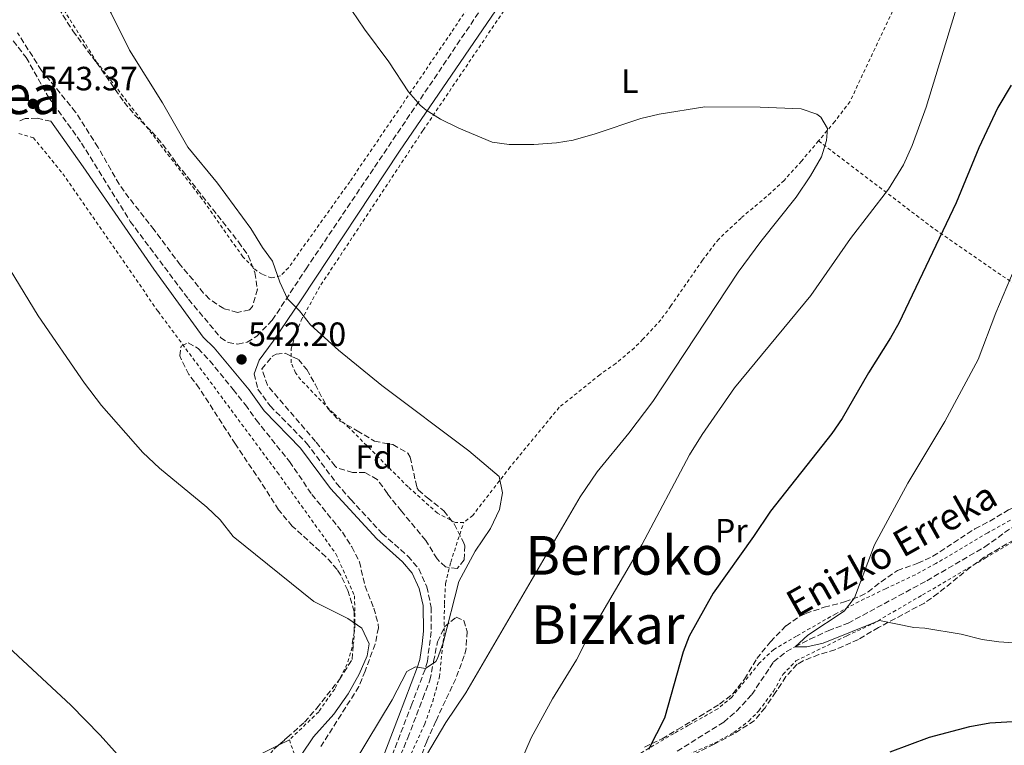
# Model space of a CAD drawing. Units: metres. Extents: x 583318 to 586748, y 4749758 to 4752113.
# Drawn here: x 584475 to 584768, y 4751317 to 4751533 of the extents above; entities that cross this region are included whole.
import ezdxf
from ezdxf.enums import TextEntityAlignment as Align

# ---------------------------------------------------------------- set-up
doc = ezdxf.new("R2010")
doc.units = ezdxf.units.M
doc.header["$MEASUREMENT"] = 0
doc.linetypes.add('DGN Style 2', pattern=[1.7399219301090239, 1.043953158065414, -0.6959687720436097])
doc.linetypes.add('DGN Style 3', pattern=[2.435890702152634, 1.739921930109024, -0.6959687720436097])
for name, color, linetype, lineweight in [('Barranco lineal', 142, 'DGN Style 3', 13), ('Camino', 7, 'DGN Style 3', 0), ('Cota de punto acotado terreno', 7, 'Continuous', 0), ('Curva de nivel directora', 30, 'Continuous', 30), ('Curva de nivel intermedia', 30, 'Continuous', 0), ('Etiqueta de uso rústico', 92, 'Continuous', 0), ('Etiqueta de zona arbolada', 92, 'Continuous', 0), ('Línea de cambio de uso (parcela vista)', 92, 'Continuous', 0), ('Margen derecho', 7, 'Continuous', 0), ('Punto acotado terreno (símbolo)', 7, 'Continuous', 0), ('Tela metálica o alambrada', 7, 'DGN Style 2', 0), ('Texto de arroyo-regatas y barrancos', 142, 'Continuous', 0), ('Texto de rotulación de espacio menor sin especificar', 7, 'Continuous', 0), ('Zona arbolada', 92, 'DGN Style 3', 0)]:
    doc.layers.add(name, color=color, linetype=linetype, lineweight=lineweight)
doc.styles.add('Style-Arial', font='arial.ttf')

# ---------------------------------------------------------------- blocks, each defined once
blk = doc.blocks.new('5PATER')
at = {"layer": 'Punto acotado terreno (símbolo)', "linetype": 'Continuous', "lineweight": 0}
h = blk.add_hatch(color=51, dxfattribs=at)
edge = h.paths.add_edge_path()
edge.add_ellipse((0, 0), major_axis=(-0.1095731443231308, -0.1110710700762829), ratio=0.9994222409660317, start_angle=0, end_angle=360)

msp = doc.modelspace()

# ---------------------------------------------------------------- linework, layer by layer
at = {"layer": 'Barranco lineal', "color": 142, "linetype": 'DGN Style 3', "lineweight": 13}
msp.add_polyline3d([(584670.8799999999, 4751314.960000001, 523.9199999999983), (584684.7599999999, 4751323.600000001, 523.0800000000017), (584688.5499999998, 4751326.859999999, 523), (584693.0899999999, 4751331.789999999, 522.4499999999971), (584699.5999999996, 4751341.52, 521.5200000000041), (584703.3899999997, 4751344.609999999, 520.4799999999959), (584705.9600000001, 4751346, 520), (584710.4100000003, 4751348.279999999, 519.7200000000012), (584715.8399999999, 4751350.800000001, 519.3999999999943), (584721.7599999999, 4751353.039999999, 519.0099999999948), (584745.1900000004, 4751365.67, 518.1000000000058), (584762.4000000004, 4751375.730000001, 516.4100000000036), (584770.3200000003, 4751381.430000001, 515)], dxfattribs=at)
at = {"layer": 'Camino', "color": 7, "linetype": 'DGN Style 3', "lineweight": 0}
for points in [[(584473.3799999984, 4751526.380000002, 542.6600000000037), (584477.2099999995, 4751521.359999999, 542.6999999999972), (584483.8500000001, 4751509.600000001, 542.6699999999983), (584493.6900000017, 4751495.920000001, 542.4900000000054), (584508.1800000002, 4751472.59, 542.4499999999971), (584525.5300000019, 4751449.410000001, 542.4100000000036), (584535.0899999995, 4751438, 542.3099999999976), (584537.2899999989, 4751436.560000001, 542.279999999999), (584540.1700000024, 4751436.08, 541.8899999999996), (584543.0100000009, 4751436.640000002, 541.6199999999953), (584545.8099999971, 4751438.480000001, 541.1699999999983), (584550.4499999996, 4751443.199999999, 540.9299999999931), (584560.4899999978, 4751458.480000001, 539.3699999999955), (584617.649999998, 4751543.380000004, 532.8800000000048)], [(584484.5699999998, 4751502.4, 542.8000000000031), (584480.4899999985, 4751503.280000002, 543.3999999999943), (584476.9300000002, 4751503.2, 543.6399999999994), (584474.8500000013, 4751502.320000002, 543.8800000000047)], [(584545.0899999996, 4751427.28, 542.4700000000013), (584546.1700000014, 4751422.640000002, 542.6199999999953), (584549.8099999981, 4751417.680000001, 542.5899999999964), (584560.6499999987, 4751406.640000001, 542.2899999999936), (584569.5899999995, 4751394.600000001, 542.6699999999983), (584573.7699999993, 4751389.860000002, 542.6300000000048), (584583.129999998, 4751379.760000001, 542.6799999999931), (584590.8099999981, 4751372.960000001, 542.5599999999978), (584594.0699999991, 4751369.190000001, 542.4100000000036), (584596.4099999995, 4751363.850000001, 542.1499999999943), (584597.7199999993, 4751357.720000002, 541.7500000000002), (584597.7100000003, 4751350.54, 541.2700000000041), (584596.5700000003, 4751341.730000001, 540.2500000000001), (584595.8799999974, 4751339.279999999, 539.8000000000029), (584591.9600000014, 4751328.960000002, 538.3000000000029), (584581.920000001, 4751302.750000002, 536.5599999999977)]]:
    msp.add_polyline3d(points, dxfattribs=at)
at = {"layer": 'Curva de nivel directora', "color": 30, "linetype": 'Continuous', "lineweight": 30, "flags": 128}
for points, elevation in [([(584770.2300000004, 4751513.150000001), (584766.3300000001, 4751506.470000001), (584760.6900000008, 4751494.470000003), (584753.8899999991, 4751478.080000003), (584736.8100000002, 4751442.310000002), (584734.3400000002, 4751437.960000002), (584727.8200000002, 4751427.500000002), (584719.9500000001, 4751413.949999999), (584716.9100000003, 4751409.460000002), (584698.6399999999, 4751386.400000001), (584693.6399999998, 4751378.800000002), (584681.5599999987, 4751361.920000002), (584674.4399999996, 4751349.200000001), (584672.6600000004, 4751344.529999999), (584667.1599999996, 4751324.800000002), (584662.3600000007, 4751315.440000001)], 525.0000000000001), ([(584466.1499999998, 4751351.26), (584490.5199999999, 4751328.640000002), (584499.2799999996, 4751319.680000001), (584507.7599999999, 4751310.160000001), (584510.3199999991, 4751305.87), (584512.7199999997, 4751300.240000002), (584513.5199999999, 4751295.290000001), (584513.3199999988, 4751289.41), (584511.5499999986, 4751283.470000001), (584505.48, 4751271.28), (584501.5999999997, 4751261.66), (584494.76, 4751241.840000001), (584487.5999999986, 4751216.850000001), (584481.7400000001, 4751205.760000001), (584478.7999999986, 4751199.12), (584476.9099999999, 4751194.49), (584472.1, 4751179.53)], 550.0000000000001), ([(584734.2699999987, 4751314.770000001), (584745.9999999988, 4751319.12), (584757.9999999995, 4751322.32), (584763.9599999986, 4751323.36), (584775.7200000001, 4751324.08)], 525.0000000000001)]:
    msp.add_lwpolyline(points, dxfattribs=dict(at, elevation=elevation))
at = {"layer": 'Curva de nivel intermedia', "color": 30, "linetype": 'Continuous', "lineweight": 0, "flags": 128}
for points, elevation in [([(584468.9000000014, 4751584.769999999), (584485.4900000008, 4751559.679999999), (584493.1300000006, 4751549.92), (584502.4600000003, 4751534.560000001), (584507.97, 4751523.599999999), (584517.7500000012, 4751507.880000001), (584525.3300000007, 4751494.689999999), (584534.1300000006, 4751484), (584544.0500000003, 4751470.48)], 540.0000000000001), ([(584566.61, 4751546.560000001), (584577.8500000007, 4751529.759999999), (584585.1599999998, 4751520.09), (584590.9500000011, 4751511.150000001), (584594.3900000011, 4751507.199999999), (584596.2100000004, 4751505.680000001), (584600.4500000007, 4751503.02), (584605.9700000016, 4751500.319999999), (584615.9000000001, 4751496.16), (584620.8800000001, 4751495.470000002), (584628.2500000017, 4751495.439999999), (584635.0100000009, 4751495.999999999), (584639.9500000007, 4751496.77), (584646.5199999999, 4751498.619999998), (584660.1299999999, 4751503.199999998), (584665.5700000003, 4751504.479999999), (584679.0900000011, 4751506.71), (584695.6100000012, 4751506.550000001), (584707.7700000006, 4751506.07), (584712.4300000009, 4751504.499999999), (584713.6500000014, 4751503.59), (584715.6500000019, 4751500.23), (584715.2899999997, 4751496.630000001), (584713.8300000002, 4751491.84), (584710.5600000002, 4751486.199999999), (584706.3500000013, 4751479.839999998), (584695.8300000003, 4751466.66), (584689.0100000007, 4751457.48), (584663.6100000001, 4751419.039999999), (584656.5, 4751409.570000002), (584647.0800000011, 4751398.06), (584642.0100000015, 4751390.640000002), (584608.000000001, 4751332.320000002), (584602.1100000013, 4751323.519999999), (584593.4400000012, 4751308.880000001)], 535), ([(584754.6600000003, 4751538.439999999), (584744.9700000007, 4751506.630000002), (584740.8500000013, 4751495.17), (584738.1900000013, 4751489.390000001), (584733.8100000004, 4751482.149999999), (584722.4900000015, 4751467.560000001), (584710.6900000019, 4751450.56), (584687.9600000002, 4751423.050000002), (584678.3100000009, 4751409.220000001), (584674.5500000013, 4751403.149999999), (584660.4100000015, 4751376.350000001), (584644.6800000004, 4751349.519999999), (584640.9600000011, 4751342.16), (584633.7600000015, 4751330.48), (584627.5099999997, 4751318.900000001), (584619.8000000005, 4751301.279999998)], 530.0000000000001), ([(584464.29, 4751471.359999998), (584480.8000000013, 4751444.519999998), (584494.5800000012, 4751424.509999999), (584499.5900000003, 4751417.81), (584511.9700000009, 4751403.84), (584516.9300000009, 4751399.2), (584530.9299999997, 4751387.519999999), (584534.8900000005, 4751383.759999999), (584538.7700000008, 4751378.8), (584562.7600000009, 4751359.439999999), (584572.9600000001, 4751354.4)], 545), ([(584544.0500000003, 4751470.48), (584547.5300000005, 4751464.8), (584550.480000001, 4751460.759999999), (584552.6500000014, 4751454.480000001), (584555.0099999993, 4751449.599999999), (584558.5200000008, 4751446.029999999), (584561.8500000013, 4751441.84), (584570.1300000004, 4751434.31), (584583.0099999995, 4751423.76), (584608.8900000006, 4751404.32), (584617.9299999997, 4751396.720000001), (584618.9700000013, 4751391.819999999), (584618.0599999994, 4751386.869999998), (584615.3200000012, 4751381.220000001), (584610.7700000005, 4751374.480000001), (584605.9800000004, 4751365.42), (584601.2799999998, 4751347.199999998), (584599.6100000002, 4751342.520000001), (584599.1200000007, 4751341.680000001), (584596.0400000006, 4751339.519999999), (584593.040000001, 4751339.999999999), (584590.4400000015, 4751338.640000001), (584586.1100000021, 4751330.199999999), (584574.7599999994, 4751311.439999999)], 540.0000000000001), ([(584773.3600000021, 4751463.48), (584765.730000001, 4751445.350000001), (584760.4900000017, 4751431.51), (584750.570000002, 4751413.029999998), (584739.49, 4751394.680000001), (584729.5600000013, 4751376.32), (584723.6400000004, 4751360.560000001), (584720.5800000004, 4751356.57), (584709.7599999999, 4751349.440000001), (584705.9600000001, 4751346), (584709.4800000004, 4751346), (584714.370000001, 4751347.039999999), (584731.0800000012, 4751353.84), (584741.2800000004, 4751351.760000001), (584744.5599999995, 4751351.519999999), (584755.4, 4751349.76), (584761.6000000006, 4751348.159999999), (584766.5600000003, 4751347.5), (584774.0400000014, 4751346.960000001)], 520), ([(584572.9600000001, 4751354.4), (584577.0700000006, 4751351.579999999), (584579.2800000012, 4751346.880000001), (584578.6799999999, 4751343.28), (584576.3200000018, 4751337.84), (584573.0400000006, 4751331.999999999), (584568.72, 4751326), (584562.7200000008, 4751319.199999998), (584559.0000000015, 4751313.76)], 545)]:
    msp.add_lwpolyline(points, dxfattribs=dict(at, elevation=elevation))
at = {"layer": 'Línea de cambio de uso (parcela vista)', "color": 92, "linetype": 'Continuous', "lineweight": 0, "extrusion": (0.08198919495440356, 0.04086796649060066, 0.9957949493874991), "elevation": 242649.0724500834, "flags": 128}
msp.add_lwpolyline([(3991557.553863659, -2631600.455128367), (3991557.553863659, -2631596.786320749)], dxfattribs=at)
at = {"layer": 'Línea de cambio de uso (parcela vista)', "color": 92, "linetype": 'Continuous', "lineweight": 0}
msp.add_polyline3d([(584552.2503000004, 4751316.690199999, 547.7560999999987), (584542.6799999997, 4751311.92, 548.7400000000052), (584535.8799999999, 4751309.119999999, 549.2200000000012), (584530.2800000003, 4751307.199999999, 549.279999999999), (584505.4400000004, 4751300.24, 550.6600000000036), (584464.0800000001, 4751293.84, 553.4799999999959), (584411.3600000005, 4751284.480000001, 556.8699999999953), (584373.1600000003, 4751276.76, 559)], dxfattribs=at)
at = {"layer": 'Margen derecho', "color": 7, "linetype": 'Continuous', "lineweight": 0}
for points in [[(584714.1299999974, 4751901.890000002, 517.4799999999959), (584711.3700000015, 4751900.550000001, 517.9600000000065), (584709.0899999995, 4751896.109999999, 518.3800000000048), (584709.2500000002, 4751886.070000002, 518.3500000000059), (584712.8299999988, 4751850.720000002, 518.7899999999937), (584717.3700000007, 4751811.590000001, 519.729999999996), (584724.5700000002, 4751742.230000001, 520.6300000000047), (584726.6099999987, 4751716.390000002, 521.1399999999994), (584726.0900000001, 4751709.430000001, 521.4400000000023), (584724.8899999999, 4751701.750000002, 521.4700000000012), (584722.8899999993, 4751693.430000001, 521.9799999999959), (584718.6900000017, 4751685.11, 522.1900000000023), (584683.8500000021, 4751634.630000002, 526.179999999993), (584664.7600000012, 4751605.370000001, 528.1900000000024), (584588.329999997, 4751493.52, 536.529999999999), (584559.0799999974, 4751449.290000003, 540.7400000000054), (584550.7399999979, 4751436.960000001, 541.3699999999955), (584546.4899999988, 4751431.279999999, 541.7500000000002), (584545.0899999996, 4751427.28, 542.4700000000013)], [(584580.8700000005, 4751306.490000002, 536.6499999999943), (584588.0199999985, 4751325.130000004, 537.8600000000006), (584593.6800000003, 4751340.000000001, 539.8000000000029), (584594.2999999993, 4751342.210000002, 540.2500000000001), (584594.9899999979, 4751346.930000001, 541.0000000000001), (584595.3999999991, 4751350.66, 541.2700000000041), (584595.3200000009, 4751358.27, 541.8000000000029), (584594.1200000006, 4751363.380000001, 542.1699999999985), (584592.0899999988, 4751367.940000001, 542.4100000000036), (584589.1600000008, 4751371.330000003, 542.5599999999978), (584581.510000002, 4751378.100000001, 542.6799999999931), (584567.7899999979, 4751393.140000001, 542.6699999999983), (584558.8799999985, 4751405.130000002, 542.2899999999936), (584548.0399999978, 4751416.180000001, 542.5899999999964), (584543.5499999997, 4751422.510000001, 542.6300000000048), (584533.1600000005, 4751435.020000001, 542.320000000007), (584529.8900000004, 4751438.160000001, 542.5), (584515.1900000018, 4751458.340000001, 542.4700000000013), (584494.1700000024, 4751488.880000002, 542.9499999999971), (584484.5699999998, 4751502.4, 542.8000000000031)]]:
    msp.add_polyline3d(points, dxfattribs=at)
at = {"layer": 'Tela metálica o alambrada', "color": 7, "linetype": 'DGN Style 2', "lineweight": 0}
for points in [[(584607.4100000003, 4751383.039999999, 542.3699999999953), (584604.9299999997, 4751382.960000001, 542.4900000000052), (584599.5700000003, 4751385.76, 542.4900000000052), (584590.8499999996, 4751393.600000001, 542.3099999999977), (584573.4100000003, 4751411.039999999, 542.5800000000017), (584568.6100000005, 4751415.52, 542.3699999999953), (584558.8099999996, 4751425.52, 541.6199999999953), (584557.3700000001, 4751427.52, 541.6199999999953), (584556.0899999999, 4751430.560000001, 541.4700000000012), (584556.0899999999, 4751434.640000001, 541.2899999999936), (584557.0099999999, 4751437.92, 541.0800000000017), (584559.0499999998, 4751443.199999999, 540.6000000000058), (584564.8899999997, 4751453.76, 539.820000000007), (584566.8499999996, 4751456.640000001, 539.7599999999948), (584595.3300000001, 4751499.76, 535.6499999999943), (584647.5700000003, 4751577.109999999, 530.0399999999936), (584682.8899999997, 4751628.630000001, 526.7100000000064)], [(584657.4100000003, 4751609.51, 527.8500000000058), (584634.6900000004, 4751574.789999999, 530.7599999999948), (584603.6100000005, 4751528.720000001, 534.3000000000029), (584573.4900000002, 4751484.4, 538.4700000000012), (584555.25, 4751458.800000001, 540.3600000000006), (584552.8899999997, 4751456.4, 540.5399999999936), (584550.2100000001, 4751455.76, 540.5099999999948), (584547.4500000002, 4751456.880000001, 540.4799999999959), (584545.9299999997, 4751457.76, 540.570000000007), (584541.6500000004, 4751462.08, 540.6000000000058), (584529.4900000002, 4751479.359999999, 540.75), (584498.29, 4751519.92, 541.2599999999948), (584482.0499999998, 4751545.600000001, 541.4400000000023), (584478.2100000001, 4751552.960000001, 541.6499999999943), (584471.7699999996, 4751566.480000001, 541.2899999999936)], [(584752.9699999997, 4751577.51, 531.2700000000041), (584738.6900000004, 4751543.029999999, 532.6499999999943), (584722.29, 4751508.230000001, 534.6600000000036), (584717.7699999996, 4751502.310000001, 535.5599999999977), (584712.9699999997, 4751496.550000001, 536.1600000000036)], [(584475.0499999998, 4751498.800000001, 544.1199999999953), (584479.3700000001, 4751497.52, 543.9400000000023), (584488.1299999999, 4751486.800000001, 543.6100000000006), (584516.4500000002, 4751445.84, 543.7899999999936), (584551.9699999997, 4751397.92, 544.570000000007), (584569.3700000001, 4751373.680000001, 545.6499999999943), (584574.9199999999, 4751361.199999999, 546.070000000007), (584575.04, 4751352.720000001, 546.429999999993), (584574.6799999997, 4751347.52, 546.5500000000029), (584572.7199999997, 4751340.880000001, 546.5500000000029), (584569, 4751333.439999999, 546.6699999999983), (584564.2400000002, 4751326.640000001, 546.6699999999983), (584555.5199999996, 4751318.32, 546.0099999999948), (584561.8399999999, 4751300.32, 540.1300000000047)], [(584712.9699999997, 4751496.550000001, 536.1600000000036), (584707.8499999996, 4751490.550000001, 536.3399999999965), (584702.6900000004, 4751484.789999999, 536.9400000000023), (584698.8099999996, 4751481.109999999, 537.0599999999977), (584689.8899999997, 4751473.600000001, 537.6900000000023), (584683.25, 4751467.359999999, 538.4700000000012), (584678.4100000003, 4751461.039999999, 538.679999999993), (584669.0099999999, 4751447.439999999, 539.25), (584666.0099999999, 4751443.279999999, 539.6699999999983), (584660.6900000004, 4751437.52, 540.029999999999), (584658.1699999999, 4751434.960000001, 540.2400000000052), (584652.6100000005, 4751430.32, 540.0899999999965), (584647.8899999997, 4751426.960000001, 540.570000000007), (584635.8099999996, 4751417.279999999, 540.8699999999953), (584621.2100000001, 4751399.52, 541.0500000000029), (584610.0899999999, 4751385.119999999, 542.279999999999), (584607.4100000003, 4751383.039999999, 542.3699999999953)], [(584712.9699999997, 4751496.550000001, 536.1600000000036), (584747.6500000004, 4751470.15, 525.029999999999), (584780.9299999997, 4751447.27, 517.2599999999948), (584813.2100000001, 4751423.189999999, 514.0200000000041), (584820.2100000001, 4751418.869999999, 513.5099999999948)], [(584670.6799999997, 4751312.32, 525.75), (584674.1600000003, 4751313.92, 525.179999999993), (584682.04, 4751317.359999999, 524.7299999999959), (584687.7599999999, 4751320.480000001, 524.0399999999936), (584692.2000000002, 4751323.92, 523.6499999999943), (584695.2000000002, 4751326.960000001, 523.4400000000023), (584699.5599999996, 4751332.800000001, 522.929999999993), (584702.3600000005, 4751337.76, 522.5099999999948), (584706.2400000002, 4751341.84, 521.7299999999959), (584721.4000000004, 4751349.279999999, 521.1600000000036), (584729.0800000001, 4751352.880000001, 520.2599999999948), (584743.9199999999, 4751361.439999999, 518.4600000000064), (584762.5599999996, 4751372.4, 517.0500000000029), (584771.7999999998, 4751377.83, 516.6300000000047), (584779.8399999999, 4751382.230000001, 516.5099999999948), (584787.4000000004, 4751387.189999999, 516.0599999999977), (584793.2800000003, 4751390.310000001, 515.429999999993), (584818.1299999999, 4751408.630000001, 514.0800000000017), (584828.6100000005, 4751416.470000001, 513.179999999993), (584834.3700000001, 4751421.51, 512.25), (584845.0099999999, 4751431.75, 511.320000000007)], [(584773.0800000001, 4751385.350000001, 517.2599999999948), (584763.2800000003, 4751379.92, 518.5500000000029), (584747.8799999999, 4751370.800000001, 519.2100000000064), (584741.7199999997, 4751367.439999999, 520.320000000007), (584732.8799999999, 4751363.279999999, 520.4400000000023), (584726.5599999996, 4751360.24, 521.25), (584718.0800000001, 4751355.84, 521.8800000000047), (584706.4400000004, 4751349.199999999, 523.5899999999965), (584699.6399999997, 4751345.199999999, 523.4400000000023), (584695.3200000003, 4751341.119999999, 524.279999999999), (584687.1600000003, 4751331.039999999, 524.6399999999994), (584682.9600000001, 4751327.52, 525.2400000000052), (584674.2800000003, 4751322.640000001, 525.179999999993), (584669.9600000001, 4751320.24, 526.2299999999959), (584660.1200000001, 4751314.4, 527.8500000000058)], [(584591, 4751312.560000001, 536.6100000000006), (584595.7999999998, 4751323.039999999, 536.8500000000058), (584598.1600000003, 4751329.680000001, 537.2100000000064), (584600.1600000003, 4751337.039999999, 538.320000000007), (584601.5999999996, 4751350.640000001, 540.0599999999977), (584601.6399999997, 4751358.800000001, 540.6600000000036), (584602, 4751364.880000001, 541.3500000000058), (584603.5199999996, 4751371.199999999, 541.9499999999971), (584607.4100000003, 4751383.039999999, 542.3699999999953)]]:
    msp.add_polyline3d(points, dxfattribs=at)
at = {"layer": 'Zona arbolada', "color": 92, "linetype": 'DGN Style 3', "lineweight": 0}
for points in [[(584448.6600000003, 4751619.800000001, 546.3600000000006), (584448.1699999999, 4751612.16, 545.6399999999994), (584447.6500000004, 4751605.199999999, 545.5200000000041), (584448.0099999999, 4751600.26, 544.8500000000058), (584449.5199999996, 4751595.279999999, 544.4400000000023), (584450.4900000002, 4751593.439999999, 544.4400000000023), (584454.6100000005, 4751586.960000001, 545.3399999999965), (584460.8099999996, 4751577.52, 545.6699999999983), (584469.2100000001, 4751568.890000001, 545.2299999999959), (584476.25, 4751559.680000001, 546.3300000000017), (584479.0899999999, 4751554.16, 545.9400000000023), (584483.4400000004, 4751542.859999999, 546.7100000000064), (584485.5599999996, 4751538.07, 546.75), (584491.1200000001, 4751529.27, 546.6499999999943), (584498.1100000005, 4751519.880000001, 546.2599999999948), (584506.3700000001, 4751508.08, 546.3600000000006), (584509.5599999996, 4751504.230000001, 546.2100000000064), (584514.6100000005, 4751499.279999999, 546.179999999993)], [(584485.5599999996, 4751538.07, 546.75), (584491.1200000001, 4751529.27, 546.6499999999943), (584498.1100000005, 4751519.880000001, 546.2599999999948), (584506.3700000001, 4751508.08, 546.3600000000006), (584509.5599999996, 4751504.230000001, 546.2100000000064), (584514.6100000005, 4751499.279999999, 546.179999999993), (584517.8799999999, 4751495.5, 546.1499999999943), (584522.0899999999, 4751489.76, 546.2700000000041), (584540.4100000003, 4751466.480000001, 546.1199999999953), (584543.2999999998, 4751462.41, 546.2599999999948), (584545.29, 4751457.359999999, 546.3300000000017), (584546.0099999999, 4751452.4, 546.2700000000041), (584544.5899999999, 4751447.310000001, 546.4400000000023), (584543.6500000004, 4751446.32, 546.5399999999936), (584540.1299999999, 4751445.52, 547.2299999999959), (584536.0099999999, 4751446.640000001, 547.5899999999965), (584531.79, 4751449.470000001, 547.6100000000006), (584530.0099999999, 4751451.279999999, 547.529999999999), (584526.8799999999, 4751455.17, 547.1300000000047), (584523.0599999996, 4751459.630000001, 547.0800000000017), (584515.3300000001, 4751470.08, 547.0200000000041), (584507.8099999996, 4751479.600000001, 547.1399999999994), (584504.8899999997, 4751483.65, 546.7700000000041), (584498.6100000005, 4751494.640000001, 546.8999999999943), (584491.9299999997, 4751505.130000001, 547.3099999999977), (584481.7699999996, 4751517.539999999, 547.0800000000017), (584474.6500000004, 4751528.720000001, 546.5399999999936)], [(584514.6100000005, 4751499.279999999, 546.179999999993), (584517.8799999999, 4751495.5, 546.1499999999943), (584522.0899999999, 4751489.76, 546.2700000000041), (584540.4100000003, 4751466.480000001, 546.1199999999953), (584543.2999999998, 4751462.41, 546.2599999999948), (584545.29, 4751457.359999999, 546.3300000000017), (584546.0099999999, 4751452.4, 546.2700000000041), (584544.5899999999, 4751447.310000001, 546.4400000000023), (584543.6500000004, 4751446.32, 546.5399999999936), (584540.1299999999, 4751445.52, 547.2299999999959), (584536.0099999999, 4751446.640000001, 547.5899999999965), (584531.79, 4751449.470000001, 547.6100000000006), (584530.0099999999, 4751451.279999999, 547.529999999999), (584526.8799999999, 4751455.17, 547.1300000000047), (584523.0599999996, 4751459.630000001, 547.0800000000017), (584515.3300000001, 4751470.08, 547.0200000000041), (584507.8099999996, 4751479.600000001, 547.1399999999994), (584504.8899999997, 4751483.65, 546.7700000000041), (584498.6100000005, 4751494.640000001, 546.8999999999943), (584491.9299999997, 4751505.130000001, 547.3099999999977), (584481.7699999996, 4751517.539999999, 547.0800000000017), (584474.6500000004, 4751528.720000001, 546.5399999999936)], [(584727.6799999997, 4751362.32, 523.3500000000058), (584731.5599999996, 4751365.359999999, 522.4600000000064), (584736.4199999999, 4751368.699999999, 521.9799999999959), (584742.4800000004, 4751370.880000001, 521.4900000000052), (584747.0099999999, 4751372.949999999, 520.9900000000052), (584759.4800000004, 4751381.119999999, 520.5599999999977), (584763.9199999999, 4751383.430000001, 520.7599999999948), (584769.5199999996, 4751386.75, 520.1399999999994), (584775.04, 4751389.350000001, 519.3899999999994), (584781.4100000003, 4751392.630000001, 519.2100000000064), (584787.2100000001, 4751396.15, 518.2200000000012), (584792.4900000002, 4751399.83, 518.1000000000058), (584796.9699999997, 4751402.390000001, 517.8300000000017), (584803.5700000003, 4751405.59, 518.1000000000058), (584807.7999999998, 4751408.25, 517.8300000000017), (584813.4900000002, 4751413.67, 517.0500000000029), (584817.3700000001, 4751417.27, 517.0200000000041), (584821.0899999999, 4751420.430000001, 515.8999999999943), (584826.0899999999, 4751424.15, 515.7599999999948), (584830.7300000004, 4751427.91, 515.25), (584838.9699999997, 4751435.51, 515.1000000000058), (584844.0099999999, 4751440.15, 514.6199999999953), (584846.7215, 4751443.089600001, 514.6199999999953)], [(584550.9199999999, 4751315.539999999, 548.320000000007), (584554.9100000003, 4751318.99, 547.4600000000064), (584560.04, 4751323.600000001, 546.779999999999), (584563.6799999997, 4751327.76, 545.9100000000036), (584570.4400000004, 4751336.32, 547.2899999999936), (584574.2000000002, 4751342.24, 547.5899999999965), (584574.5599999996, 4751346.800000001, 547.4100000000036), (584574.1600000003, 4751346.960000001, 547.4400000000023), (584574.7999999998, 4751350.16, 547.4400000000023), (584574.7999999998, 4751356.560000001, 547.7400000000052), (584572.8799999999, 4751362.800000001, 548.279999999999), (584570.8300000001, 4751367.34, 547.8699999999953), (584569.7300000004, 4751369.039999999, 547.7400000000052), (584566.4000000004, 4751372.789999999, 547.8300000000017), (584556.4000000004, 4751381.939999999, 547.4499999999971), (584552.2999999998, 4751386.730000001, 547.4400000000023), (584548.4500000002, 4751392.960000001, 547.320000000007), (584539.4500000002, 4751406.32, 546.8399999999965), (584528.7300000004, 4751422.960000001, 547.1699999999983), (584525.6100000005, 4751427.039999999, 547.1999999999971), (584522.8899999997, 4751432.560000001, 547.1100000000006), (584523.3300000001, 4751435.52, 546.2400000000052), (584525.4500000002, 4751436.480000001, 545.8500000000058), (584528.4100000003, 4751434.800000001, 545.7899999999936), (584531.8099999996, 4751431.119999999, 546.1499999999943), (584538.8099999996, 4751422.560000001, 546.2700000000041), (584542.4500000002, 4751418, 546.2400000000052), (584545.6500000004, 4751413.52, 546.4799999999959), (584555.5700000003, 4751401.119999999, 546.029999999999), (584562.2100000001, 4751391.359999999, 546.029999999999), (584571.3300000001, 4751380.08, 545.9700000000012), (584574.0899999999, 4751375.76, 546.0899999999965), (584576.3700000001, 4751371.279999999, 546.5099999999948), (584578.04, 4751364.08, 546.6600000000036), (584580.6399999997, 4751357.52, 546.6900000000023), (584581.9900000002, 4751352.67, 547.070000000007), (584582.04, 4751351.680000001, 547.1100000000006), (584581.04, 4751346.800000001, 547.0899999999965), (584578.0800000001, 4751338.800000001, 546.9600000000064), (584576.1900000004, 4751334.180000001, 546.5399999999936), (584564.9199999999, 4751316.32, 545.279999999999)], [(584552.2503000004, 4751316.690199999, 548.0332999999955), (584554.9100000003, 4751318.99, 547.4600000000064), (584560.04, 4751323.600000001, 546.779999999999), (584563.6799999997, 4751327.76, 545.9100000000036), (584570.4400000004, 4751336.32, 547.2899999999936), (584574.2000000002, 4751342.24, 547.5899999999965), (584574.5599999996, 4751346.800000001, 547.4100000000036), (584574.1600000003, 4751346.960000001, 547.4400000000023), (584574.7999999998, 4751350.16, 547.4400000000023), (584574.7999999998, 4751356.560000001, 547.7400000000052), (584572.8799999999, 4751362.800000001, 548.279999999999), (584570.8300000001, 4751367.34, 547.8699999999953), (584569.7300000004, 4751369.039999999, 547.7400000000052), (584566.4000000004, 4751372.789999999, 547.8300000000017), (584556.4000000004, 4751381.939999999, 547.4499999999971), (584552.2999999998, 4751386.730000001, 547.4400000000023), (584548.4500000002, 4751392.960000001, 547.320000000007), (584539.4500000002, 4751406.32, 546.8399999999965), (584528.7300000004, 4751422.960000001, 547.1699999999983), (584525.6100000005, 4751427.039999999, 547.1999999999971), (584522.8899999997, 4751432.560000001, 547.1100000000006), (584523.3300000001, 4751435.52, 546.2400000000052), (584525.4500000002, 4751436.480000001, 545.8500000000058), (584528.4100000003, 4751434.800000001, 545.7899999999936), (584531.8099999996, 4751431.119999999, 546.1499999999943), (584538.8099999996, 4751422.560000001, 546.2700000000041), (584542.4500000002, 4751418, 546.2400000000052), (584545.6500000004, 4751413.52, 546.4799999999959), (584555.5700000003, 4751401.119999999, 546.029999999999), (584562.2100000001, 4751391.359999999, 546.029999999999), (584571.3300000001, 4751380.08, 545.9700000000012), (584574.0899999999, 4751375.76, 546.0899999999965), (584576.3700000001, 4751371.279999999, 546.5099999999948), (584578.04, 4751364.08, 546.6600000000036), (584580.6399999997, 4751357.52, 546.6900000000023), (584581.9900000002, 4751352.67, 547.070000000007), (584582.04, 4751351.680000001, 547.1100000000006), (584581.04, 4751346.800000001, 547.0899999999965), (584578.0800000001, 4751338.800000001, 546.9600000000064), (584576.1900000004, 4751334.180000001, 546.5399999999936), (584564.9199999999, 4751316.32, 545.279999999999)], [(584605.4400000004, 4751369.279999999, 542.9400000000023), (584602, 4751369.76, 543.6300000000047), (584599.4500000002, 4751372.16, 544.6499999999943), (584596.0899999999, 4751377.680000001, 545.429999999993), (584588.8499999996, 4751386.369999999, 546.1499999999943), (584584.6900000004, 4751391.600000001, 545.3099999999977), (584581.6900000004, 4751395.84, 545.1900000000023), (584578.0099999999, 4751397.84, 545.6699999999983), (584574.3300000001, 4751397.84, 546.4499999999971), (584569.5899999999, 4751399.359999999, 545.8399999999965), (584569.1299999999, 4751399.76, 545.7899999999936), (584563.3300000001, 4751407.100000001, 545.0899999999965), (584548.9699999997, 4751423.84, 544.8600000000006), (584547.29, 4751428.720000001, 544.4700000000012), (584550.4900000002, 4751432.470000001, 544.3600000000006), (584551.6100000005, 4751433.119999999, 544.3500000000058), (584554.29, 4751433.359999999, 544.3500000000058), (584558.2100000001, 4751431.52, 544.4100000000036), (584560.7300000004, 4751428.480000001, 545.070000000007), (584563.1799999997, 4751424.130000001, 545.4199999999983), (584566.9699999997, 4751416.880000001, 545.0399999999936), (584570.4299999997, 4751413.27, 544.820000000007), (584575.6900000004, 4751410.32, 544.8300000000017), (584580.8099999996, 4751407.199999999, 545.2200000000012), (584586.3300000001, 4751406.16, 544.9199999999983), (584590.7800000003, 4751403.600000001, 544.8699999999953), (584591.4500000002, 4751402.480000001, 544.8600000000006), (584593.4800000004, 4751393.380000001, 544.9600000000064), (584593.9299999997, 4751392.640000001, 544.9799999999959), (584596.6100000005, 4751390.32, 544.8600000000006), (584601.4900000002, 4751386.480000001, 543.7200000000012), (584604.5300000003, 4751382.560000001, 543.279999999999), (584607.3600000005, 4751377.100000001, 543.179999999993), (584607.7300000004, 4751376.08, 543.1499999999943), (584607.4800000004, 4751371.92, 542.9700000000012), (584605.4400000004, 4751369.279999999, 542.9400000000023)], [(584661.1600000003, 4751316.16, 529.5599999999977), (584666.4000000004, 4751318.640000001, 529.4100000000036), (584671.04, 4751321.439999999, 528.2700000000041), (584677.5199999996, 4751325.279999999, 528.179999999993), (584683.5199999996, 4751328.960000001, 527.3399999999965), (584687.4900000002, 4751332, 527.2599999999948), (584690.9600000001, 4751336.42, 526.5), (584694.5999999996, 4751342.480000001, 526.1999999999971), (584698.6399999997, 4751347.52, 525.8399999999965), (584703.2800000003, 4751352.24, 525.4199999999983), (584707.4000000004, 4751355.100000001, 525.3699999999953), (584709.1600000003, 4751355.92, 525.3600000000006), (584714.6399999997, 4751357.76, 525.3300000000017), (584720.7199999997, 4751359.359999999, 523.7100000000064), (584725.3700000001, 4751361.07, 523.529999999999), (584727.6799999997, 4751362.32, 523.3500000000058), (584731.5599999996, 4751365.359999999, 522.4600000000064), (584736.4199999999, 4751368.699999999, 521.9799999999959), (584742.4800000004, 4751370.880000001, 521.4900000000052), (584747.0099999999, 4751372.949999999, 520.9900000000052), (584759.4800000004, 4751381.119999999, 520.5599999999977), (584763.9199999999, 4751383.430000001, 520.7599999999948), (584769.5199999996, 4751386.75, 520.1399999999994)], [(584779.5599999996, 4751382.720000001, 520.6699999999983), (584766.6799999997, 4751375.279999999, 522.179999999993), (584762.2800000003, 4751372.640000001, 522.2100000000064), (584758.1200000001, 4751369.680000001, 522.0899999999965), (584748.5199999996, 4751361.92, 523.6499999999943), (584744.4400000004, 4751359.029999999, 523.7400000000052), (584730.8399999999, 4751351.76, 524.9700000000012), (584724.7999999998, 4751348.16, 525), (584717.8399999999, 4751345.119999999, 525.179999999993), (584713.04, 4751343.680000001, 525.2400000000052), (584708.4000000004, 4751341.859999999, 525.0200000000041), (584706.5999999996, 4751340.800000001, 525.029999999999), (584703.2599999999, 4751337.140000001, 525.7100000000064), (584700.2800000003, 4751332.560000001, 526.7100000000064), (584697.04, 4751327.84, 527.25), (584693.8300000001, 4751324.02, 527.3899999999994), (584687.7599999999, 4751320.08, 527.4900000000052), (584681.9199999999, 4751317.039999999, 528.8699999999953), (584676.3200000003, 4751314.24, 529.1999999999971)], [(584779.5599999996, 4751382.720000001, 520.6699999999983), (584766.6799999997, 4751375.279999999, 522.179999999993), (584762.2800000003, 4751372.640000001, 522.2100000000064), (584758.1200000001, 4751369.680000001, 522.0899999999965), (584748.5199999996, 4751361.92, 523.6499999999943), (584744.4400000004, 4751359.029999999, 523.7400000000052), (584730.8399999999, 4751351.76, 524.9700000000012), (584724.7999999998, 4751348.16, 525), (584717.8399999999, 4751345.119999999, 525.179999999993), (584713.04, 4751343.680000001, 525.2400000000052), (584708.4000000004, 4751341.859999999, 525.0200000000041), (584706.5999999996, 4751340.800000001, 525.029999999999), (584703.2599999999, 4751337.140000001, 525.7100000000064), (584700.2800000003, 4751332.560000001, 526.7100000000064), (584697.04, 4751327.84, 527.25), (584693.8300000001, 4751324.02, 527.3899999999994), (584687.7599999999, 4751320.08, 527.4900000000052), (584681.9199999999, 4751317.039999999, 528.8699999999953), (584676.3200000003, 4751314.24, 529.1999999999971)], [(584661.1600000003, 4751316.16, 529.5599999999977), (584666.4000000004, 4751318.640000001, 529.4100000000036), (584671.04, 4751321.439999999, 528.2700000000041), (584677.5199999996, 4751325.279999999, 528.179999999993), (584683.5199999996, 4751328.960000001, 527.3399999999965), (584687.4900000002, 4751332, 527.2599999999948), (584690.9600000001, 4751336.42, 526.5), (584694.5999999996, 4751342.480000001, 526.1999999999971), (584698.6399999997, 4751347.52, 525.8399999999965), (584703.2800000003, 4751352.24, 525.4199999999983), (584707.4000000004, 4751355.100000001, 525.3699999999953), (584709.1600000003, 4751355.92, 525.3600000000006), (584714.6399999997, 4751357.76, 525.3300000000017), (584720.7199999997, 4751359.359999999, 523.7100000000064), (584725.3700000001, 4751361.07, 523.529999999999), (584727.6799999997, 4751362.32, 523.3500000000058)], [(584586.7300000004, 4751309.24, 538.7299999999959), (584590.7599999999, 4751318.880000001, 538.8000000000029), (584595.2400000002, 4751330.640000001, 540.6900000000023), (584597.3200000003, 4751336.08, 540.929999999993), (584598.4400000004, 4751341.600000001, 541.5), (584599.5999999996, 4751347.52, 541.5599999999977), (584601.7199999997, 4751351.99, 542.1999999999971), (584605.1200000001, 4751354.800000001, 542.3099999999977), (584607.4400000004, 4751353.84, 541.8600000000006), (584608.4400000004, 4751350.560000001, 541.320000000007), (584608.0899999999, 4751345.550000001, 541.3800000000047), (584607.5599999996, 4751343.359999999, 541.320000000007), (584605, 4751336.480000001, 540.0599999999977), (584601.9600000001, 4751330, 539.25), (584599.1200000001, 4751323.92, 538.9799999999959), (584596.4000000004, 4751317.84, 537.9600000000064), (584590.04, 4751301.359999999, 537.6900000000023)], [(584586.7300000004, 4751309.24, 538.7299999999959), (584590.7599999999, 4751318.880000001, 538.8000000000029), (584595.2400000002, 4751330.640000001, 540.6900000000023), (584597.3200000003, 4751336.08, 540.929999999993), (584598.4400000004, 4751341.600000001, 541.5), (584599.5999999996, 4751347.52, 541.5599999999977), (584601.7199999997, 4751351.99, 542.1999999999971), (584605.1200000001, 4751354.800000001, 542.3099999999977), (584607.4400000004, 4751353.84, 541.8600000000006)], [(584607.4400000004, 4751353.84, 541.8600000000006), (584608.4400000004, 4751350.560000001, 541.320000000007), (584608.0899999999, 4751345.550000001, 541.3800000000047), (584607.5599999996, 4751343.359999999, 541.320000000007), (584605, 4751336.480000001, 540.0599999999977), (584601.9600000001, 4751330, 539.25), (584599.1200000001, 4751323.92, 538.9799999999959), (584596.4000000004, 4751317.84, 537.9600000000064), (584590.04, 4751301.359999999, 537.6900000000023)], [(584566.4844000004, 4751251.010700001, 539.5310000000027), (584566.2400000002, 4751257.76, 539.7899999999936), (584565.6399999997, 4751264.560000001, 540.6600000000036), (584565.3600000005, 4751270.960000001, 542.1300000000047), (584565.4000000004, 4751276.480000001, 542.9700000000012), (584565.04, 4751283.439999999, 543.4499999999971), (584563.4699999997, 4751287.949999999, 544.929999999993), (584562.1200000001, 4751290, 545.6699999999983), (584558.9000000004, 4751293.67, 546.8000000000029), (584557.0800000001, 4751295.199999999, 547.2899999999936), (584551.5199999996, 4751298.560000001, 548.1600000000036), (584547.9100000003, 4751301.619999999, 549.6900000000023), (584547.04, 4751302.800000001, 550.1100000000006), (584546.4000000004, 4751307.720000001, 550.7700000000041), (584547.9600000001, 4751311.84, 549.929999999993), (584550.9199999999, 4751315.539999999, 548.320000000007), (584552.2503000004, 4751316.690199999, 548.0332999999955)]]:
    msp.add_polyline3d(points, dxfattribs=at)
msp.add_polyline3d([(584591.4500000002, 4751402.480000001, 544.8600000000006), (584593.4800000004, 4751393.380000001, 544.9600000000064), (584593.9299999997, 4751392.640000001, 544.9799999999959), (584596.6100000005, 4751390.32, 544.8600000000006), (584601.4900000002, 4751386.480000001, 543.7200000000012), (584604.5300000003, 4751382.560000001, 543.279999999999), (584607.3600000005, 4751377.100000001, 543.179999999993), (584607.7300000004, 4751376.08, 543.1499999999943), (584607.4800000004, 4751371.92, 542.9700000000012), (584605.4400000004, 4751369.279999999, 542.9400000000023), (584602, 4751369.76, 543.6300000000047), (584599.4500000002, 4751372.16, 544.6499999999943), (584596.0899999999, 4751377.680000001, 545.429999999993), (584588.8499999996, 4751386.369999999, 546.1499999999943), (584584.6900000004, 4751391.600000001, 545.3099999999977), (584581.6900000004, 4751395.84, 545.1900000000023), (584578.0099999999, 4751397.84, 545.6699999999983), (584574.3300000001, 4751397.84, 546.4499999999971), (584569.5899999999, 4751399.359999999, 545.8399999999965), (584569.1299999999, 4751399.76, 545.7899999999936), (584563.3300000001, 4751407.100000001, 545.0899999999965), (584548.9699999997, 4751423.84, 544.8600000000006), (584547.29, 4751428.720000001, 544.4700000000012), (584550.4900000002, 4751432.470000001, 544.3600000000006), (584551.6100000005, 4751433.119999999, 544.3500000000058), (584554.29, 4751433.359999999, 544.3500000000058), (584558.2100000001, 4751431.52, 544.4100000000036), (584560.7300000004, 4751428.480000001, 545.070000000007), (584563.1799999997, 4751424.130000001, 545.4199999999983), (584566.9699999997, 4751416.880000001, 545.0399999999936), (584570.4299999997, 4751413.27, 544.820000000007), (584575.6900000004, 4751410.32, 544.8300000000017), (584580.8099999996, 4751407.199999999, 545.2200000000012), (584586.3300000001, 4751406.16, 544.9199999999983), (584590.7800000003, 4751403.600000001, 544.8699999999953)], close=True, dxfattribs=at)

# ---------------------------------------------------------------- block references
at = {"layer": 'Punto acotado terreno (símbolo)', "color": 7, "linetype": 'Continuous', "lineweight": 0, "xscale": 10, "yscale": 10, "zscale": 10}
for p in [(584479.2100000001, 4751507.600000001, 543.3699999999953), (584541.2899999976, 4751431.520000001, 542.1999999999977)]:
    msp.add_blockref('5PATER', p, dxfattribs=at)

# ---------------------------------------------------------------- texts
at = {"layer": 'Cota de punto acotado terreno', "color": 7, "linetype": 'Continuous', "lineweight": 0, "style": 'Style-Arial'}
for s, p in [('543.37', (584481.2600000021, 4751511.600000001, 543.3699999999953)), ('542.20', (584543.2699999985, 4751435.519999999, 542.1999999999971))]:
    msp.add_text(s, height=7.000000000000002, dxfattribs=at).set_placement(p)
at = {"layer": 'Etiqueta de uso rústico', "color": 92, "linetype": 'Continuous', "lineweight": 0, "style": 'Style-Arial'}
for s, p in [('L', (584656.8014203788, 4751514.310010002, 534.3800000000047)), ('Pr', (584687.0154566084, 4751380.550010002, 526.6699999999983))]:
    msp.add_text(s, height=7.000000000000002, dxfattribs=at).set_placement(p, align=Align.MIDDLE_CENTER)
at = {"layer": 'Etiqueta de zona arbolada', "color": 92, "linetype": 'Continuous', "lineweight": 0, "style": 'Style-Arial'}
msp.add_text('Fd', height=7.000000000000002, dxfattribs=at).set_placement((584580.747441363, 4751402.510010001, 541.5399999999936), align=Align.MIDDLE_CENTER)
at = {"layer": 'Texto de arroyo-regatas y barrancos', "color": 142, "linetype": 'Continuous', "lineweight": 0, "style": 'Style-Arial'}
msp.add_text('Enizko Erreka', height=8, rotation=29.34626, dxfattribs=at).set_placement((584706.3400000005, 4751354.550000002, 520.9499999999971))
at = {"layer": 'Texto de rotulación de espacio menor sin especificar', "color": 7, "linetype": 'Continuous', "lineweight": 0, "style": 'Style-Arial'}
for s, p in [('Berroko Bidea', (584435.4473661735, 4751510.290010002, 546.5200000000041)), ('Berroko', (584655.1581570832, 4751373.220010001, 532.9499999999971)), ('Bizkar', (584650.2401651313, 4751352.61001, 531.5500000000029))]:
    msp.add_text(s, height=11.5, dxfattribs=at).set_placement(p, align=Align.MIDDLE_CENTER)

doc.saveas('drawing.dxf')
